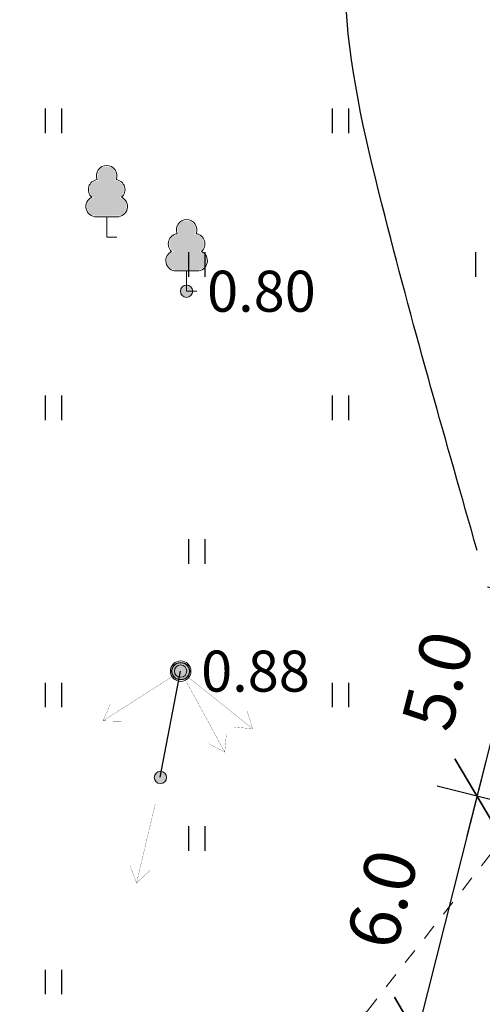
# Model space of a CAD drawing. Extents: x 5375845 to 5376975, y 5013746 to 5015353.
# Drawn here: x 5376178 to 5376189, y 5014404 to 5014428 of the extents above; entities that cross this region are included whole.
import ezdxf
from ezdxf.enums import TextEntityAlignment as Align

# ---------------------------------------------------------------- set-up
doc = ezdxf.new("R2010")
doc.units = 0
doc.header["$MEASUREMENT"] = 0
doc.header["$PDMODE"] = 35
doc.header["$PDSIZE"] = 0.1
doc.linetypes.add('189_2', pattern=[1.5, 0.75, -0.75])
doc.linetypes.add('CONTI', pattern=[0])
for name, color, linetype in [('0_выс', 7, 'Continuous'), ('51_Растительность', 7, 'Continuous'), ('74_Электросооружения', 7, 'Continuous'), ('GORIZ', 32, 'CONTI'), ('Растительность', 7, 'Continuous')]:
    doc.layers.add(name, color=color, linetype=linetype)
doc.layers.add('1_покр без борта', color=7, linetype='189_2', lineweight=5)
doc.layers.add('размеры генплан', color=7, linetype='Continuous', lineweight=35)
doc.styles.add('D431', font='isocpeur.ttf', dxfattribs={"width": 0.9})
doc.styles.add('GPE', font='simplex.shx', dxfattribs={"width": 0.8})
doc.styles.get("Standard").update_dxf_attribs({"font": 'arial.ttf', "width": 0.7})
doc.dimstyles.get("Standard").update_dxf_attribs({"dimtxt": 0.18, "dimasz": 0.18, "dimexe": 0.18, "dimexo": 0.0625, "dimgap": 0.09, "dimtad": 0, "dimtih": 1, "dimtoh": 1, "dimdec": 4, "dimzin": 0, "dimdsep": 46, "dimtxsty": 'Standard', "dimcen": 0.09, "dimadec": 0, "dimazin": 0, "dimtfac": 1, "dimtdec": 4, "dimtofl": 0, "dimtmove": 0, "dimatfit": 3, "dimfxl": 1, "dimtolj": 1, "dimtzin": 0, "dimarcsym": 0})

# ---------------------------------------------------------------- blocks, each defined once
blk = doc.blocks.new('ЛЭП')
at = {"ltscale": 0.5, "true_color": 0xfafafa}
h = blk.add_hatch(color=7, dxfattribs=at)
edge = h.paths.add_edge_path()
edge.add_ellipse((0, 0), major_axis=(-0.15, 0.15), ratio=1, start_angle=-135, end_angle=45)
edge.add_ellipse((0, 0), major_axis=(0.15, 0.15), ratio=1, start_angle=135, end_angle=315)
at = {"color": 0, "linetype": 'Continuous', "lineweight": 5}
blk.add_ellipse((0, 0), major_axis=(-0.177, 0.177), ratio=1, start_param=3.926991, end_param=10.210176, dxfattribs=at)
at = {"extrusion": (0, 0, -1)}
for major_axis, start_param, end_param in [((-0.15, 0.15), 5.497787, 8.63938), ((0.15, 0.15), 0.785398, 3.926991)]:
    blk.add_ellipse((0, 0), major_axis=major_axis, ratio=1, start_param=start_param, end_param=end_param, dxfattribs=at)
blk = doc.blocks.new('367-1')
at = {"layer": '51_Растительность', "lineweight": 9, "true_color": 0xffffff}
h = blk.add_hatch(color=7, dxfattribs=at)
h.dxf.hatch_style = 1
edge = h.paths.add_edge_path()
edge.add_ellipse((0, 1.5), major_axis=(-0.159, 0.159), ratio=1, start_angle=193.5828, end_angle=315)
edge.add_ellipse((0, 1.5), major_axis=(0.159, 0.159), ratio=1, start_angle=45, end_angle=166.4172)
edge.add_ellipse((-0.197, 1.158), major_axis=(0.159, 0.159), ratio=1, start_angle=43.7654, end_angle=193.9703)
edge.add_ellipse((-0.257, 0.747), major_axis=(-0.159, 0.159), ratio=1, start_angle=-30.5161, end_angle=135)
edge.add_line((-0.257, 0.522), (0, 0.522))
edge.add_line((0, 0.522), (0.257, 0.522))
edge.add_ellipse((0.257, 0.747), major_axis=(0.159, 0.159), ratio=1, start_angle=225, end_angle=390.5161)
edge.add_ellipse((0.197, 1.158), major_axis=(-0.159, 0.159), ratio=1, start_angle=166.0297, end_angle=316.2346)
at = {"layer": '51_Растительность', "color": 116, "lineweight": 9}
for p, q in [((-0.257, 0.497), (0, 0.497)), ((0, 0.497), (0.257, 0.497)), ((0, 0), (0, 0.497)), ((0.25, 0), (0, 0))]:
    blk.add_line(p, q, dxfattribs=at)
for centre, major_axis, start_param, end_param in [((0, 1.5), (0.177, 0.177), 0.785398, 2.74439), ((0, 1.5), (-0.177, 0.177), 3.538795, 5.497787), ((-0.197, 1.158), (0.177, 0.177), 0.923989, 3.190805), ((0.197, 1.158), (-0.177, 0.177), 3.09238, 5.359197), ((-0.257, 0.747), (-0.177, 0.177), -0.33799, 2.356194), ((0.257, 0.747), (0.177, 0.177), 3.926991, 6.621175)]:
    blk.add_ellipse(centre, major_axis=major_axis, ratio=1, start_param=start_param, end_param=end_param, dxfattribs=at)
blk = doc.blocks.new('gr-low')
at = {"layer": '74_Электросооружения', "lineweight": 15, "const_width": 0.01}
for points in [[(3.75, 0.5), (4.5, 0), (3.75, -0.5)], [(0.5, 0), (4.5, 0)]]:
    blk.add_lwpolyline(points, dxfattribs=at)
blk = doc.blocks.new('500_330_1')
at = {"linetype": 'Continuous', "lineweight": -2}
h = blk.add_hatch(color=0, dxfattribs=at)
h.dxf.hatch_style = 1
edge = h.paths.add_edge_path()
edge.add_arc((0, 0), 0.3, 0, 360)
at = {"color": 0, "linetype": 'Continuous', "lineweight": -2}
blk.add_circle((0, 0), 0.3, dxfattribs=at)
at = {"color": 0, "linetype": 'Continuous', "lineweight": -2, "style": 'D431', "flags": 1}
for tag, p in [('Номер', (-1, -1)), ('Номер_рабочей_станции', (-1, -3.5))]:
    blk.add_attdef(tag, text='', height=2, dxfattribs=at).set_placement(p, align=Align.RIGHT)
at = {"color": 0, "linetype": 'Continuous', "lineweight": -2, "style": 'D431'}
blk.add_attdef('Высота', (1, -1), '', height=2, dxfattribs=at)
at = {"color": 0, "linetype": 'Continuous', "lineweight": -2, "style": 'D431', "flags": 1}
blk.add_attdef('Код', (0, -3.5), '', height=2, dxfattribs=at)
blk = doc.blocks.new('_Oblique')
at = {"color": 0, "linetype": 'ByBlock', "lineweight": -2}
blk.add_line((-0.5, -0.5), (0.5, 0.5), dxfattribs=at)
blk = doc.blocks.new('*D307')
at = {"layer": 'Defpoints', "color": 0, "ltscale": 0.5, "transparency": 16777216}
for p in [(5376208.679, 5014404.326), (5376187.364, 5014403.524), (5376207.209, 5014398.509)]:
    blk.add_point(p, dxfattribs=at)
at = {"layer": 'размеры генплан', "color": 0, "lineweight": -2, "ltscale": 0.5, "transparency": 16777216}
for p, q in [((5376189.079, 5014410.311), (5376187.119, 5014402.555)), ((5376208.679, 5014404.326), (5376187.864, 5014409.586)), ((5376207.209, 5014398.509), (5376186.394, 5014403.769))]:
    blk.add_line(p, q, dxfattribs=at)
at = {"layer": 'размеры генплан', "color": 0, "lineweight": -2, "ltscale": 0.5, "transparency": 16777216, "xscale": 1.5, "yscale": 1.5, "zscale": 1.5}
for p, rotation in [((5376188.834, 5014409.341), 75.81737421995123), ((5376187.364, 5014403.524), 255.8173742199512)]:
    blk.add_blockref('_Oblique', p, dxfattribs=dict(at, rotation=rotation))
at = {"layer": 'размеры генплан', "color": 0, "lineweight": 35, "ltscale": 0.5, "transparency": 16777216, "insert": (5376186.523, 5014406.831), "char_height": 1.25, "attachment_point": 5, "rotation": 75.8174, "style": 'GPE', "bg_fill": 3, "box_fill_scale": 1.25, "bg_fill_color": 256, "bg_fill_true_color": 13158600, "bg_fill_transparency": 0}
blk.add_mtext('\\A1;6.0', dxfattribs=at)
blk = doc.blocks.new('*D308')
at = {"layer": 'Defpoints', "color": 0, "ltscale": 0.5, "transparency": 16777216}
for p in [(5376188.834, 5014409.341), (5376209.904, 5014409.174), (5376208.679, 5014404.326)]:
    blk.add_point(p, dxfattribs=at)
at = {"layer": 'размеры генплан', "color": 0, "lineweight": -2, "ltscale": 0.5, "transparency": 16777216}
for p, q in [((5376190.304, 5014415.159), (5376188.589, 5014408.372)), ((5376209.904, 5014409.174), (5376189.089, 5014414.434)), ((5376208.679, 5014404.326), (5376187.864, 5014409.586))]:
    blk.add_line(p, q, dxfattribs=at)
at = {"layer": 'размеры генплан', "color": 0, "lineweight": -2, "ltscale": 0.5, "transparency": 16777216, "xscale": 1.5, "yscale": 1.5, "zscale": 1.5}
for p, rotation in [((5376190.059, 5014414.189), 75.81737421995123), ((5376188.834, 5014409.341), 255.8173742199512)]:
    blk.add_blockref('_Oblique', p, dxfattribs=dict(at, rotation=rotation))
at = {"layer": 'размеры генплан', "color": 0, "lineweight": 35, "ltscale": 0.5, "transparency": 16777216, "insert": (5376187.871, 5014412.163), "char_height": 1.25, "attachment_point": 5, "rotation": 75.8174, "style": 'GPE', "bg_fill": 3, "box_fill_scale": 1.25, "bg_fill_color": 256, "bg_fill_true_color": 13158600, "bg_fill_transparency": 0}
blk.add_mtext('\\A1;5.0', dxfattribs=at)
blk = doc.blocks.new('*D309')
at = {"layer": 'Defpoints', "color": 0, "ltscale": 0.5, "transparency": 16777216}
for p in [(5376209.147, 5014398.019), (5376162.324, 5014304.442), (5376186.046, 5014298.447)]:
    blk.add_point(p, dxfattribs=at)
at = {"layer": 'размеры генплан', "color": 0, "lineweight": -2, "ltscale": 0.5, "transparency": 16777216}
for p, q in [((5376187.609, 5014404.494), (5376162.079, 5014303.473)), ((5376209.147, 5014398.019), (5376186.394, 5014403.769)), ((5376186.046, 5014298.447), (5376161.354, 5014304.687))]:
    blk.add_line(p, q, dxfattribs=at)
at = {"layer": 'размеры генплан', "color": 0, "lineweight": -2, "ltscale": 0.5, "transparency": 16777216, "xscale": 1.5, "yscale": 1.5, "zscale": 1.5}
for p, rotation in [((5376187.364, 5014403.524), 75.81737421995123), ((5376162.324, 5014304.442), 255.8173742199512)]:
    blk.add_blockref('_Oblique', p, dxfattribs=dict(at, rotation=rotation))
at = {"layer": 'размеры генплан', "color": 0, "lineweight": 35, "ltscale": 0.5, "transparency": 16777216, "insert": (5376173.268, 5014354.381), "char_height": 1.25, "attachment_point": 5, "rotation": 75.8174, "style": 'GPE', "bg_fill": 3, "box_fill_scale": 1.25, "bg_fill_color": 256, "bg_fill_true_color": 13158600, "bg_fill_transparency": 0}
blk.add_mtext('\\A1;102.2', dxfattribs=at)

msp = doc.modelspace()

# ---------------------------------------------------------------- hatches: boundary and pattern name
at = {"layer": '0_выс', "linetype": 'Continuous', "lineweight": 20}
h = msp.add_hatch(color=256, dxfattribs=at)
h.dxf.hatch_style = 1
edge = h.paths.add_edge_path()
edge.add_arc((5376181.11, 5014409.795), 0.15, 0, 360)

# ---------------------------------------------------------------- linework, layer by layer
msp.add_circle((5376181.11, 5014409.795, 1.671), 0.15, dxfattribs=at)
at = {"layer": '74_Электросооружения', "ltscale": 0.5}
msp.add_lwpolyline([(5376181.108, 5014409.804), (5376181.605, 5014412.388)], dxfattribs=at)
at = {"layer": 'GORIZ'}
msp.add_open_spline([(5376188.838, 5014415.33), (5376188.085, 5014417.959), (5376186.462, 5014423.62), (5376184.688, 5014431.43), (5376187.645, 5014434.587), (5376188.39, 5014435.034)], degree=3, knots=[0, 0, 0, 0, 8.449194, 18.190185, 20.735508, 20.735508, 20.735508, 20.735508], dxfattribs=at)

# ---------------------------------------------------------------- block references
at = {"layer": '0_выс', "color": 7, "lineweight": 20, "ltscale": 0.5, "xscale": 0.5, "yscale": 0.5, "zscale": 0.5}
for p, values in [((5376181.75, 5014421.653, 0.802), {'Высота': '0.80'}), ((5376181.605, 5014412.388, 0.883), {'Высота': '0.88'})]:
    msp.add_blockref('500_330_1', p, dxfattribs=at).add_auto_attribs(values)
at = {"layer": '51_Растительность', "ltscale": 0.5}
for p in [(5376179.8, 5014422.97, 0.85), (5376181.75, 5014421.65, 0.8)]:
    msp.add_blockref('367-1', p, dxfattribs=at)
at = {"layer": '74_Электросооружения', "ltscale": 0.5}
msp.add_blockref('ЛЭП', (5376181.605, 5014412.388, 0.883), dxfattribs=at)
at = {"layer": '74_Электросооружения', "ltscale": 0.5, "xscale": 0.5, "yscale": 0.5, "zscale": 0.5}
for p, rotation in [((5376181.605, 5014412.388, 0.73), 212.6252327586523), ((5376181.605, 5014412.388, 0.82), 321.3653841595198), ((5376181.605, 5014412.388, 0.82), 298.5542417439537), ((5376181.047, 5014409.411), 256.6811085894417)]:
    msp.add_blockref('gr-low', p, dxfattribs=dict(at, rotation=rotation))

# ---------------------------------------------------------------- dimensions: what is measured, and where the dimension line sits
at = {"layer": 'размеры генплан', "lineweight": 35, "ltscale": 0.5}
dim = msp.add_linear_dim(base=(5376162.324, 5014304.442), p1=(5376209.147, 5014398.019), p2=(5376186.046, 5014298.447), angle=75.8174, dimstyle='Standard', override={"dimtxt": 1.25, "dimasz": 1.5, "dimexe": 1, "dimexo": 0, "dimgap": 1, "dimtad": 1, "dimtih": 0, "dimtoh": 0, "dimdec": 1, "dimtxsty": 'GPE', "dimblk": 'Oblique', "dimcen": 0, "dimdle": 1, "dimadec": 3, "dimtdec": 2, "dimtofl": 1, "dimldrblk": 'Oblique', "dimfxl": 5, "dimtfill": 1, "dimarcsym": 1}, dxfattribs=at)
dim.commit()
dim.dimension.update_dxf_attribs({"geometry": '*D309', "text_midpoint": (5376173.268, 5014354.381)})

# ---------------------------------------------------------------- next in the draw order: dimensions: what is measured, and where the dimension line sits
dim = msp.add_linear_dim(base=(5376187.364, 5014403.524), p1=(5376208.679, 5014404.326), p2=(5376207.209, 5014398.509), angle=75.8174, dimstyle='Standard', override={"dimtxt": 1.25, "dimasz": 1.5, "dimexe": 1, "dimexo": 0, "dimgap": 1, "dimtad": 1, "dimtih": 0, "dimtoh": 0, "dimdec": 1, "dimtxsty": 'GPE', "dimblk": 'Oblique', "dimcen": 0, "dimdle": 1, "dimadec": 3, "dimtdec": 2, "dimtofl": 1, "dimldrblk": 'Oblique', "dimfxl": 5, "dimtfill": 1, "dimarcsym": 1}, dxfattribs=at)
dim.commit()
dim.dimension.update_dxf_attribs({"geometry": '*D307', "text_midpoint": (5376186.523, 5014406.831)})

# ---------------------------------------------------------------- next in the draw order: dimensions: what is measured, and where the dimension line sits
dim = msp.add_linear_dim(base=(5376188.834, 5014409.341), p1=(5376209.904, 5014409.174), p2=(5376208.679, 5014404.326), angle=75.8174, dimstyle='Standard', override={"dimtxt": 1.25, "dimasz": 1.5, "dimexe": 1, "dimexo": 0, "dimgap": 1, "dimtad": 1, "dimtih": 0, "dimtoh": 0, "dimdec": 1, "dimtxsty": 'GPE', "dimblk": 'Oblique', "dimcen": 0, "dimdle": 1, "dimadec": 3, "dimtdec": 2, "dimtofl": 1, "dimldrblk": 'Oblique', "dimfxl": 5, "dimtfill": 1, "dimarcsym": 1}, dxfattribs=at)
dim.commit()
dim.dimension.update_dxf_attribs({"geometry": '*D308', "text_midpoint": (5376187.871, 5014412.163)})

# ---------------------------------------------------------------- next in the draw order: hatches: boundary and pattern name
at = {"layer": 'Растительность', "linetype": 'Continuous', "ltscale": 0.1}
h = msp.add_hatch(dxfattribs=at)
h.set_pattern_fill('STARS', color=194, scale=4)
h.set_pattern_definition([(0, (0, 0), (0, 0.866025404), [0.5, -0.5]), (60, (0, 0), (-0.75000000019, 0.433012702), [0.5, -0.5]), (120, (0.25, 0.433), (-0.75000000019, -0.433012702), [0.5, -0.5])])
edge = h.paths.add_edge_path()
edge.add_line((5376089.162, 5014257.482), (5376084.599, 5014247.966))
edge.add_arc((5376081.874, 5014249.272), 3.022, 177.9503, 334.3837, ccw=False)
edge.add_line((5376078.855, 5014249.38), (5376081.609, 5014260.546))
edge.add_arc((5376084.404, 5014259.857), 2.878, 50.3888, 166.1424, ccw=False)
edge.add_arc((5376239.026, 5014446.689), 239.639, 230.3888, 231.08503)
edge.add_arc((5376087.132, 5014258.445), 2.246, -25.3757, 52.6998, ccw=False)
edge = h.paths.add_edge_path()
edge.add_line((5376096.993, 5014269.438), (5376100.896, 5014266.252))
edge.add_arc((5376102.793, 5014268.576), 3, 230.7761, 297.0117)
edge.add_line((5376104.156, 5014265.903), (5376107.145, 5014267.235))
edge.add_arc((5376105.925, 5014269.975), 3, 294.0064, 435.7504)
edge.add_line((5376106.663, 5014272.883), (5376099.629, 5014274.669))
edge.add_arc((5376098.89, 5014271.762), 3, 75.7504, 230.7761)
edge = h.paths.add_edge_path()
edge.add_line((5376128.217, 5014267.409), (5376139.101, 5014265.792))
edge.add_arc((5376138.687, 5014262.352), 3.465, -20.7717, 83.1455, ccw=False)
edge.add_arc((5376122.714, 5014266.509), 19.953, 313.59, 344.3413, ccw=False)
edge.add_arc((5376134.464, 5014254.024), 2.811, 195.7341, 315.5812, ccw=False)
edge.add_arc((5376114.74, 5014252.337), 17.044, 3.1099, 44.0068)
edge.add_arc((5376128.379, 5014265.503), 1.913, 94.8573, 223.8313, ccw=False)
edge = h.paths.add_edge_path()
edge.add_line((5376207.334, 5014364.316), (5376209.785, 5014374.011))
edge.add_arc((5376212.208, 5014373.399), 2.5, 75.8171, 165.8171, ccw=False)
edge.add_arc((5376212.208, 5014373.399), 2.5, -14.1829, 75.8171, ccw=False)
edge.add_line((5376214.632, 5014372.786), (5376212.182, 5014363.091))
edge.add_arc((5376209.758, 5014363.703), 2.5, 255.8171, 345.8171, ccw=False)
edge.add_arc((5376209.758, 5014363.703), 2.5, 165.8171, 255.8171, ccw=False)
edge = h.paths.add_edge_path()
edge.add_line((5376224.511, 5014411.877), (5376225.736, 5014416.725))
edge.add_arc((5376223.313, 5014417.337), 2.5, 345.8171, 525.8171)
edge.add_line((5376220.889, 5014417.95), (5376219.664, 5014413.102))
edge.add_arc((5376222.088, 5014412.49), 2.5, 165.8175, 345.8167)
edge = h.paths.add_edge_path()
edge.add_line((5376245.415, 5014514.999), (5376247.694, 5014524.015))
edge.add_arc((5376250.118, 5014523.403), 2.5, 75.8171, 165.8171, ccw=False)
edge.add_arc((5376250.118, 5014523.403), 2.5, -14.1829, 75.8171, ccw=False)
edge.add_line((5376252.542, 5014522.79), (5376250.263, 5014513.773))
edge.add_arc((5376247.839, 5014514.386), 2.5, 255.8178, 345.8171, ccw=False)
edge.add_arc((5376247.839, 5014514.386), 2.5, 165.8175, 255.8178, ccw=False)
at = {"layer": 'Растительность', "ltscale": 0.5}
h = msp.add_hatch(dxfattribs=at)
h.set_pattern_fill('500_401', scale=0.5, style=0, pattern_type=2)
h.set_pattern_definition([(90, (3.7, 3.5), (-7, 7), [0.6, -6.4]), (90, (3.3, 3.5), (-7, 7), [0.6, -6.4]), (90, (0.2, 0), (-7, 7), [0.6, -6.4]), (90, (-0.2, 0), (-7, 7), [0.6, -6.4])])
h.paths.add_polyline_path([(5376180.211, 5014465.175), (5376177.975, 5014454.078), (5376169.603, 5014458.089), (5376171.195, 5014466.827)])
h.paths.add_polyline_path([(5376168.762, 5014463.812), (5376168.868, 5014456.761), (5376166.622, 5014456.792), (5376165.389, 5014459.49), (5376162.552, 5014464.27), (5376162.797, 5014467.089), (5376164.774, 5014468.086), (5376167.043, 5014467.284)])
h.paths.add_polyline_path([(5376154.383, 5014470.758), (5376156.207, 5014469.293), (5376156.924, 5014464.429), (5376158.456, 5014461.267), (5376158.207, 5014458.766), (5376154.858, 5014458.279), (5376150.045, 5014457.703), (5376145.812, 5014457.744), (5376145.828, 5014463.802), (5376147.295, 5014469.799), (5376151.164, 5014471.31)])
h.paths.add_polyline_path([(5376162.11, 5014429.396), (5376159.036, 5014426.855), (5376152.888, 5014420.712), (5376151.488, 5014422.119), (5376157.6, 5014428.372), (5376160.256, 5014430.657), (5376162.993, 5014433.095), (5376164.329, 5014430.622), (5376165.249, 5014428.386), (5376166.237, 5014425.53), (5376164.227, 5014424.723)])
h.paths.add_polyline_path([(5376186.35, 5014441.227), (5376176.603, 5014440.973), (5376172.272, 5014442.034), (5376159.279, 5014444.173), (5376149.815, 5014445.527), (5376150.048, 5014454.429), (5376155.594, 5014452.553), (5376161.012, 5014450.761), (5376169.647, 5014448.749), (5376177.812, 5014446.818), (5376187.415, 5014445.587), (5376192.388, 5014465.936), (5376192.516, 5014465.425), (5376193.739, 5014471.315), (5376145.396, 5014482.742), (5376133.378, 5014437.026), (5376139.527, 5014436.33), (5376147.083, 5014435.334), (5376146.519, 5014429.437), (5376138.866, 5014430.239), (5376139.091, 5014432.39), (5376132.394, 5014433.28), (5376128.018, 5014416.636), (5376182.485, 5014402.541), (5376185.114, 5014406.199), (5376192.935, 5014431.439), (5376192.324, 5014431.439), (5376184.832, 5014435.017)])

# ---------------------------------------------------------------- next in the draw order: linework, layer by layer
at = {"layer": '1_покр без борта', "ltscale": 0.5}
msp.add_lwpolyline([(5376194.242, 5014433.603), (5376194.242, 5014433.603), (5376194.149, 5014432.671), (5376192.673, 5014419.812), (5376191.835, 5014413.598), (5376190.103, 5014409.111), (5376186.159, 5014404.106), (5376183.429, 5014401.819), (5376180.596, 5014394.5)], dxfattribs=at)

doc.saveas('drawing.dxf')
